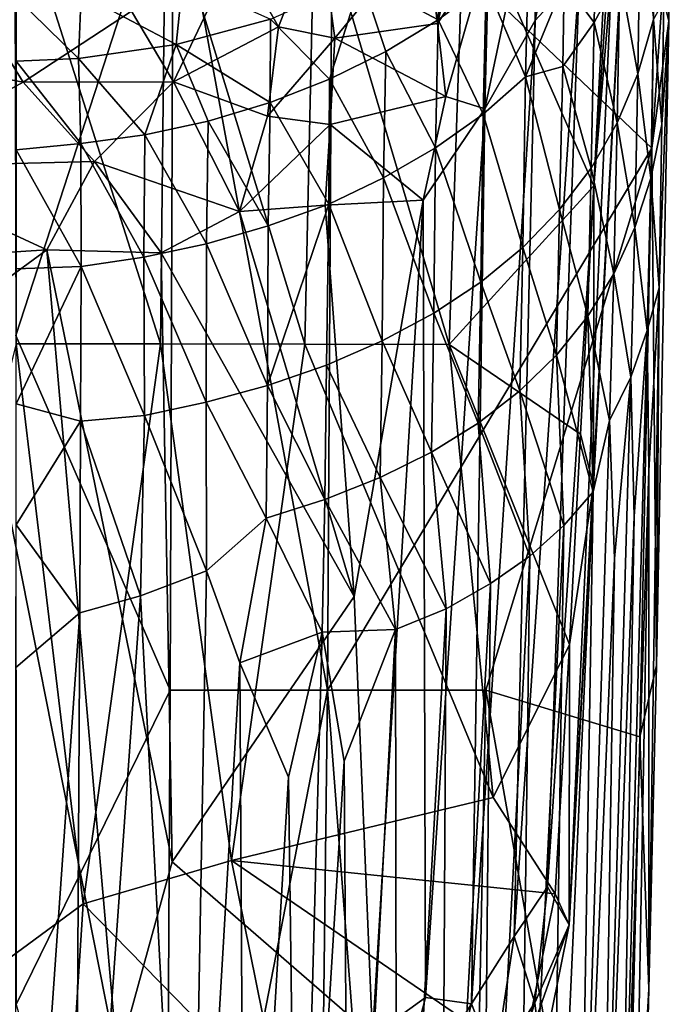
# Model space of a CAD drawing. Units: inches. Extents: x -0.95 to 0.95, y -3.09 to 3.09.
# Drawn here: x 0 to 0.84, y -0.38 to 0.88 of the extents above; entities that cross this region are included whole.
import ezdxf

# ---------------------------------------------------------------- set-up
doc = ezdxf.new("R2010")
doc.units = ezdxf.units.IN
doc.layers.get('0').update_dxf_attribs({"true_color": 0xc2ced6})

msp = doc.modelspace()

# ---------------------------------------------------------------- linework, layer by layer
for points in [[(0.825, 1.6501), (0.4043, 1.1063), (0.8134, 0.7159), (0.825, 1.6501)], [(0.8383, 1.0761), (0.825, 1.6501), (0.8134, 0.7159), (0.8383, 1.0761)], [(-0.0017, 0.4761), (0.1999, 1.0967), (-0.0047, 1.5225), (-0.0017, 0.4761)], [(0.7942, 1.3244), (0.7384, 0.2838), (0.7075, -0.2791), (0.7942, 1.3244)], [(0.7075, -0.2791), (0.7719, 1.162), (0.7942, 1.3244), (0.7075, -0.2791)], [(0.7388, 0.6677), (0.7384, 0.2838), (0.7942, 1.3244), (0.7388, 0.6677)], [(0.7579, 1.0315), (0.7388, 0.6677), (0.7942, 1.3244), (0.7579, 1.0315)], [(0.6637, 0.8799), (0.6611, 1.0595), (0.7261, 1.1927), (0.6637, 0.8799)], [(0.7261, 1.1927), (0.7208, 0.9415), (0.6637, 0.8799), (0.7261, 1.1927)], [(0.7719, 1.162), (0.6797, -0.2306), (0.7208, 0.9415), (0.7719, 1.162)], [(0.7075, -0.2791), (0.6797, -0.2306), (0.7719, 1.162), (0.7075, -0.2791)], [(0.6042, 1.1404), (0.5385, 0.8757), (0.5234, 0.9985), (0.6042, 1.1404)], [(0.6046, 0.9745), (0.5385, 0.8757), (0.6042, 1.1404), (0.6046, 0.9745)], [(0.3978, 0.0214), (0.4043, 1.1063), (0.1999, 1.0967), (0.3978, 0.0214)], [(0.4043, 1.1063), (0.3978, 0.0214), (0.8134, 0.7159), (0.4043, 1.1063)], [(-0.0017, 0.4761), (0.1963, 0.0215), (0.1999, 1.0967), (-0.0017, 0.4761)], [(0.1999, 1.0967), (0.1963, 0.0215), (0.3978, 0.0214), (0.1999, 1.0967)], [(0.8383, 1.0761), (0.8134, 0.7159), (0.8353, 0.8791), (0.8383, 1.0761)], [(0.8383, 1.0761), (0.8353, 0.8791), (0.8287, 0.9043), (0.8383, 1.0761)], [(0.6611, 1.0595), (0.5994, 0.7665), (0.6046, 0.9745), (0.6611, 1.0595)], [(0.6637, 0.8799), (0.5994, 0.7665), (0.6611, 1.0595), (0.6637, 0.8799)], [(-0.0012, 1.0472), (-0.0012, 0.4653), (0.1837, 0.4652), (-0.0012, 1.0472)], [(0.1837, 0.4652), (0.1902, 1.0471), (-0.0012, 1.0472), (0.1837, 0.4652)], [(0.1902, 1.0471), (0.1837, 0.4652), (0.3686, 0.4649), (0.1902, 1.0471)], [(0.3686, 0.4649), (0.3816, 1.0467), (0.1902, 1.0471), (0.3686, 0.4649)], [(0.3816, 1.0467), (0.3686, 0.4649), (0.5537, 0.4643), (0.3816, 1.0467)], [(0.5537, 0.4643), (0.5731, 1.0461), (0.3816, 1.0467), (0.5537, 0.4643)], [(0.5537, 0.4643), (0.7388, 0.6677), (0.5731, 1.0461), (0.5537, 0.4643)], [(0.7388, 0.6677), (0.7579, 1.0315), (0.5731, 1.0461), (0.7388, 0.6677)], [(0.2801, 0.9689), (0.3872, 1.0059), (0.3348, 0.8716), (0.2801, 0.9689)], [(0.3348, 0.8716), (0.3872, 1.0059), (0.4071, 0.8569), (0.3348, 0.8716)], [(0.4071, 0.8569), (0.3872, 1.0059), (0.5234, 0.9985), (0.4071, 0.8569)], [(0.5234, 0.9985), (0.5385, 0.8757), (0.4071, 0.8569), (0.5234, 0.9985)], [(0.7724, 0.9387), (0.7985, 1.005), (0.7954, 0.8112), (0.7724, 0.9387)], [(0.8154, 0.8808), (0.7954, 0.8112), (0.7985, 1.005), (0.8154, 0.8808)], [(0.4411, 0.9331), (0.5424, 0.9959), (0.5397, 0.8807), (0.4411, 0.9331)], [(0.601, 0.9268), (0.5397, 0.8807), (0.5424, 0.9959), (0.601, 0.9268)], [(0.7011, 0.9284), (0.7414, 0.9872), (0.7393, 0.8773), (0.7011, 0.9284)], [(0.7724, 0.9387), (0.7393, 0.8773), (0.7414, 0.9872), (0.7724, 0.9387)], [(0.6046, 0.9745), (0.5492, 0.7822), (0.5385, 0.8757), (0.6046, 0.9745)], [(0.5994, 0.7665), (0.5492, 0.7822), (0.6046, 0.9745), (0.5994, 0.7665)], [(0.601, 0.9268), (0.6557, 0.9781), (0.6515, 0.8076), (0.601, 0.9268)], [(0.7011, 0.9284), (0.6515, 0.8076), (0.6557, 0.9781), (0.7011, 0.9284)], [(0.2002, 0.8013), (0.1464, 0.8918), (0.2801, 0.9689), (0.2002, 0.8013)], [(0.2801, 0.9689), (0.3348, 0.8716), (0.2002, 0.8013), (0.2801, 0.9689)], [(0.637, -0.2944), (0.7208, 0.9415), (0.6797, -0.2306), (0.637, -0.2944)], [(0.7208, 0.9415), (0.637, -0.2944), (0.6637, 0.8799), (0.7208, 0.9415)], [(0.7688, 0.7485), (0.7393, 0.8773), (0.7724, 0.9387), (0.7688, 0.7485)], [(0.7954, 0.8112), (0.7688, 0.7485), (0.7724, 0.9387), (0.7954, 0.8112)], [(0.0823, 0.9133), (0.2125, 0.9316), (0.2038, 0.8489), (0.0823, 0.9133)], [(0.3245, 0.8815), (0.2038, 0.8489), (0.2125, 0.9316), (0.3245, 0.8815)], [(0.3245, 0.8815), (0.4411, 0.9331), (0.4004, 0.8043), (0.3245, 0.8815)], [(0.4725, 0.8398), (0.4004, 0.8043), (0.4411, 0.9331), (0.4725, 0.8398)], [(0.5397, 0.8807), (0.4725, 0.8398), (0.4411, 0.9331), (0.5397, 0.8807)], [(0.5397, 0.8807), (0.601, 0.9268), (0.597, 0.7597), (0.5397, 0.8807)], [(0.6515, 0.8076), (0.597, 0.7597), (0.601, 0.9268), (0.6515, 0.8076)], [(0.6991, 0.8207), (0.6515, 0.8076), (0.7011, 0.9284), (0.6991, 0.8207)], [(0.7393, 0.8773), (0.6991, 0.8207), (0.7011, 0.9284), (0.7393, 0.8773)], [(-0.2242, 0.8447), (-0.0623, 0.9137), (0.0078, 0.8006), (-0.2242, 0.8447)], [(0.0078, 0.8006), (-0.0623, 0.9137), (0.1464, 0.8918), (0.0078, 0.8006)], [(0.0788, 0.8308), (-0.0014, 0.8276), (-0.0012, 0.9096), (0.0788, 0.8308)], [(-0.0012, 0.9096), (0.0823, 0.9133), (0.0788, 0.8308), (-0.0012, 0.9096)], [(0.2038, 0.8489), (0.0788, 0.8308), (0.0823, 0.9133), (0.2038, 0.8489)], [(0.8263, 0.7464), (0.8154, 0.8808), (0.8287, 0.9043), (0.8263, 0.7464)], [(0.8263, 0.7464), (0.8287, 0.9043), (0.8353, 0.8791), (0.8263, 0.7464)], [(0.0078, 0.8006), (0.1464, 0.8918), (0.2002, 0.8013), (0.0078, 0.8006)], [(0.2002, 0.8013), (0.3348, 0.8716), (0.3209, 0.7573), (0.2002, 0.8013)], [(0.2038, 0.8489), (0.3245, 0.8815), (0.3242, 0.7745), (0.2038, 0.8489)], [(0.3209, 0.7573), (0.3348, 0.8716), (0.4071, 0.8569), (0.3209, 0.7573)], [(0.4004, 0.8043), (0.3242, 0.7745), (0.3245, 0.8815), (0.4004, 0.8043)], [(0.4071, 0.8569), (0.5385, 0.8757), (0.5492, 0.7822), (0.4071, 0.8569)], [(0.4725, 0.8398), (0.5397, 0.8807), (0.536, 0.7164), (0.4725, 0.8398)], [(0.597, 0.7597), (0.536, 0.7164), (0.5397, 0.8807), (0.597, 0.7597)], [(0.5824, -0.3807), (0.6637, 0.8799), (0.637, -0.2944), (0.5824, -0.3807)], [(0.6637, 0.8799), (0.5824, -0.3807), (0.5994, 0.7665), (0.6637, 0.8799)], [(0.6991, 0.8207), (0.7393, 0.8773), (0.7355, 0.6906), (0.6991, 0.8207)], [(0.7688, 0.7485), (0.7355, 0.6906), (0.7393, 0.8773), (0.7688, 0.7485)], [(0.812, 0.6778), (0.7954, 0.8112), (0.8154, 0.8808), (0.812, 0.6778)], [(0.8154, 0.8808), (0.8263, 0.7464), (0.812, 0.6778), (0.8154, 0.8808)], [(0.8134, 0.7159), (0.8192, 0.0531), (0.8353, 0.8791), (0.8134, 0.7159)], [(0.8229, 0.5369), (0.8353, 0.8791), (0.8192, 0.0531), (0.8229, 0.5369)], [(0.8229, 0.5369), (0.8263, 0.7464), (0.8353, 0.8791), (0.8229, 0.5369)], [(0.0788, 0.8308), (0.2038, 0.8489), (0.1638, 0.7332), (0.0788, 0.8308)], [(0.245, 0.7507), (0.1638, 0.7332), (0.2038, 0.8489), (0.245, 0.7507)], [(0.3242, 0.7745), (0.245, 0.7507), (0.2038, 0.8489), (0.3242, 0.7745)], [(0.3209, 0.7573), (0.4071, 0.8569), (0.4012, 0.7466), (0.3209, 0.7573)], [(0.5492, 0.7822), (0.4012, 0.7466), (0.4071, 0.8569), (0.5492, 0.7822)], [(-0.1913, 0.6919), (-0.2242, 0.8447), (0.0078, 0.8006), (-0.1913, 0.6919)], [(0.4004, 0.8043), (0.4725, 0.8398), (0.4693, 0.6779), (0.4004, 0.8043)], [(0.536, 0.7164), (0.4693, 0.6779), (0.4725, 0.8398), (0.536, 0.7164)], [(-0.0014, 0.8276), (0.0788, 0.8308), (0.0816, 0.7221), (-0.0014, 0.8276)], [(0.0816, 0.7221), (-0.0012, 0.7141), (-0.0014, 0.8276), (0.0816, 0.7221)], [(0.1638, 0.7332), (0.0816, 0.7221), (0.0788, 0.8308), (0.1638, 0.7332)], [(0.6515, 0.8076), (0.6991, 0.8207), (0.6952, 0.6373), (0.6515, 0.8076)], [(0.6991, 0.8207), (0.7355, 0.6906), (0.6952, 0.6373), (0.6991, 0.8207)], [(0.597, 0.7597), (0.6515, 0.8076), (0.6481, 0.5886), (0.597, 0.7597)], [(0.6515, 0.8076), (0.6952, 0.6373), (0.6481, 0.5886), (0.6515, 0.8076)], [(0.7915, 0.6142), (0.7688, 0.7485), (0.7954, 0.8112), (0.7915, 0.6142)], [(0.7954, 0.8112), (0.812, 0.6778), (0.7915, 0.6142), (0.7954, 0.8112)], [(0.0992, 0.699), (-0.1913, 0.6919), (0.0078, 0.8006), (0.0992, 0.699)], [(0.0078, 0.8006), (0.2002, 0.8013), (0.0992, 0.699), (0.0078, 0.8006)], [(0.285, 0.635), (0.0992, 0.699), (0.2002, 0.8013), (0.285, 0.635)], [(0.2002, 0.8013), (0.3209, 0.7573), (0.285, 0.635), (0.2002, 0.8013)], [(0.3242, 0.7745), (0.4004, 0.8043), (0.3993, 0.6443), (0.3242, 0.7745)], [(0.4693, 0.6779), (0.3993, 0.6443), (0.4004, 0.8043), (0.4693, 0.6779)], [(0.245, 0.7507), (0.3242, 0.7745), (0.3217, 0.6164), (0.245, 0.7507)], [(0.3993, 0.6443), (0.3217, 0.6164), (0.3242, 0.7745), (0.3993, 0.6443)], [(0.4012, 0.7466), (0.5492, 0.7822), (0.5204, 0.6496), (0.4012, 0.7466)], [(0.5994, 0.7665), (0.5204, 0.6496), (0.5492, 0.7822), (0.5994, 0.7665)], [(0.285, 0.635), (0.3209, 0.7573), (0.4012, 0.7466), (0.285, 0.635)], [(0.5994, 0.7665), (0.5231, -0.3724), (0.5204, 0.6496), (0.5994, 0.7665)], [(0.5824, -0.3807), (0.5231, -0.3724), (0.5994, 0.7665), (0.5824, -0.3807)], [(0.5942, 0.5443), (0.536, 0.7164), (0.597, 0.7597), (0.5942, 0.5443)], [(0.597, 0.7597), (0.6481, 0.5886), (0.5942, 0.5443), (0.597, 0.7597)], [(0.1638, 0.7332), (0.245, 0.7507), (0.2429, 0.5936), (0.1638, 0.7332)], [(0.3217, 0.6164), (0.2429, 0.5936), (0.245, 0.7507), (0.3217, 0.6164)], [(0.4012, 0.7466), (0.3949, 0.643), (0.285, 0.635), (0.4012, 0.7466)], [(0.5204, 0.6496), (0.3949, 0.643), (0.4012, 0.7466), (0.5204, 0.6496)], [(0.7646, 0.5552), (0.7355, 0.6906), (0.7688, 0.7485), (0.7646, 0.5552)], [(0.7688, 0.7485), (0.7915, 0.6142), (0.7646, 0.5552), (0.7688, 0.7485)], [(0.8229, 0.5369), (0.812, 0.6778), (0.8263, 0.7464), (0.8229, 0.5369)], [(0.0816, 0.7221), (0.1638, 0.7332), (0.1622, 0.5765), (0.0816, 0.7221)], [(0.2429, 0.5936), (0.1622, 0.5765), (0.1638, 0.7332), (0.2429, 0.5936)], [(-0.0012, 0.7141), (0.0816, 0.7221), (0.0821, 0.5644), (-0.0012, 0.7141)], [(0.1622, 0.5765), (0.0821, 0.5644), (0.0816, 0.7221), (0.1622, 0.5765)], [(0.0821, 0.5644), (-0.0012, 0.5614), (-0.0012, 0.7141), (0.0821, 0.5644)], [(0.8134, 0.7159), (0.3978, 0.0214), (0.6008, 0.0213), (0.8134, 0.7159)], [(0.5338, 0.5045), (0.4693, 0.6779), (0.536, 0.7164), (0.5338, 0.5045)], [(0.5942, 0.5443), (0.5338, 0.5045), (0.536, 0.7164), (0.5942, 0.5443)], [(0.798, -0.0383), (0.8134, 0.7159), (0.6008, 0.0213), (0.798, -0.0383)], [(0.798, -0.0383), (0.8192, 0.0531), (0.8134, 0.7159), (0.798, -0.0383)], [(0.0992, 0.699), (0.0381, 0.5857), (-0.1913, 0.6919), (0.0992, 0.699)], [(0.0381, 0.5857), (0.0992, 0.699), (0.1844, 0.5821), (0.0381, 0.5857)], [(0.285, 0.635), (0.1844, 0.5821), (0.0992, 0.699), (0.285, 0.635)], [(0.0381, 0.5857), (-0.1959, 0.5708), (-0.1913, 0.6919), (0.0381, 0.5857)], [(0.7312, 0.5007), (0.6952, 0.6373), (0.7355, 0.6906), (0.7312, 0.5007)], [(0.7355, 0.6906), (0.7646, 0.5552), (0.7312, 0.5007), (0.7355, 0.6906)], [(0.4677, 0.469), (0.3993, 0.6443), (0.4693, 0.6779), (0.4677, 0.469)], [(0.5338, 0.5045), (0.4677, 0.469), (0.4693, 0.6779), (0.5338, 0.5045)], [(0.8075, 0.4824), (0.7915, 0.6142), (0.812, 0.6778), (0.8075, 0.4824)], [(0.8075, 0.4824), (0.812, 0.6778), (0.8229, 0.5369), (0.8075, 0.4824)], [(0.5537, 0.4643), (0.722, 0.3496), (0.7388, 0.6677), (0.5537, 0.4643)], [(0.7388, 0.6677), (0.722, 0.3496), (0.7384, 0.2838), (0.7388, 0.6677)], [(0.3993, 0.6443), (0.3964, 0.4381), (0.3209, 0.4119), (0.3993, 0.6443)], [(0.3209, 0.4119), (0.3217, 0.6164), (0.3993, 0.6443), (0.3209, 0.4119)], [(0.3949, 0.643), (0.5204, 0.6496), (0.4317, 0.1414), (0.3949, 0.643)], [(0.4677, 0.469), (0.3964, 0.4381), (0.3993, 0.6443), (0.4677, 0.469)], [(0.5204, 0.6496), (0.4556, -0.4214), (0.4317, 0.1414), (0.5204, 0.6496)], [(0.5231, -0.3724), (0.4556, -0.4214), (0.5204, 0.6496), (0.5231, -0.3724)], [(0.4317, 0.1414), (0.1844, 0.5821), (0.285, 0.635), (0.4317, 0.1414)], [(0.3949, 0.643), (0.4317, 0.1414), (0.285, 0.635), (0.3949, 0.643)], [(0.6481, 0.5886), (0.6952, 0.6373), (0.6911, 0.4506), (0.6481, 0.5886)], [(0.6952, 0.6373), (0.7312, 0.5007), (0.6911, 0.4506), (0.6952, 0.6373)], [(0.2429, 0.5936), (0.3217, 0.6164), (0.3209, 0.4119), (0.2429, 0.5936)], [(0.7864, 0.4227), (0.7646, 0.5552), (0.7915, 0.6142), (0.7864, 0.4227)], [(0.7915, 0.6142), (0.8075, 0.4824), (0.7864, 0.4227), (0.7915, 0.6142)], [(0.1622, 0.5765), (0.2429, 0.5936), (0.2423, 0.3906), (0.1622, 0.5765)], [(0.3209, 0.4119), (0.2423, 0.3906), (0.2429, 0.5936), (0.3209, 0.4119)], [(-0.0628, 0.5121), (-0.1959, 0.5708), (0.0381, 0.5857), (-0.0628, 0.5121)], [(0.1288, -0.4532), (-0.0628, 0.5121), (0.0381, 0.5857), (0.1288, -0.4532)], [(0.0381, 0.5857), (0.1987, -0.1986), (0.1288, -0.4532), (0.0381, 0.5857)], [(0.1844, 0.5821), (0.1987, -0.1986), (0.0381, 0.5857), (0.1844, 0.5821)], [(0.4317, 0.1414), (0.1987, -0.1986), (0.1844, 0.5821), (0.4317, 0.1414)], [(0.5942, 0.5443), (0.6481, 0.5886), (0.6442, 0.405), (0.5942, 0.5443)], [(0.6481, 0.5886), (0.6911, 0.4506), (0.6442, 0.405), (0.6481, 0.5886)], [(0.0821, 0.5644), (0.1622, 0.5765), (0.1634, 0.3736), (0.0821, 0.5644)], [(0.2423, 0.3906), (0.1634, 0.3736), (0.1622, 0.5765), (0.2423, 0.3906)], [(0.0811, 0.3663), (-0.0012, 0.3884), (0.0821, 0.5644), (0.0811, 0.3663)], [(0.0821, 0.5644), (-0.0012, 0.3884), (-0.0012, 0.5614), (0.0821, 0.5644)], [(0.1634, 0.3736), (0.0811, 0.3663), (0.0821, 0.5644), (0.1634, 0.3736)], [(0.5338, 0.5045), (0.5942, 0.5443), (0.5908, 0.3636), (0.5338, 0.5045)], [(0.5942, 0.5443), (0.6442, 0.405), (0.5908, 0.3636), (0.5942, 0.5443)], [(0.7591, 0.3672), (0.7312, 0.5007), (0.7646, 0.5552), (0.7591, 0.3672)], [(0.7646, 0.5552), (0.7864, 0.4227), (0.7591, 0.3672), (0.7646, 0.5552)], [(0.8075, 0.4824), (0.8229, 0.5369), (0.8095, 0.303), (0.8075, 0.4824)], [(0.8096, -0.3618), (0.8095, 0.303), (0.8229, 0.5369), (0.8096, -0.3618)], [(0.8096, -0.3618), (0.8229, 0.5369), (0.8192, 0.0531), (0.8096, -0.3618)], [(0.1288, -0.4532), (-0.1201, -0.5627), (-0.0628, 0.5121), (0.1288, -0.4532)], [(0.4677, 0.469), (0.5338, 0.5045), (0.531, 0.3266), (0.4677, 0.469)], [(0.5338, 0.5045), (0.5908, 0.3636), (0.531, 0.3266), (0.5338, 0.5045)], [(0.7312, 0.5007), (0.7381, 0.2756), (0.6911, 0.4506), (0.7312, 0.5007)], [(0.7312, 0.5007), (0.7591, 0.3672), (0.7381, 0.2756), (0.7312, 0.5007)], [(0.7721, -0.8647), (0.7906, 0.2442), (0.8075, 0.4824), (0.7721, -0.8647)], [(0.7721, -0.8647), (0.8075, 0.4824), (0.8095, 0.303), (0.7721, -0.8647)], [(0.7906, 0.2442), (0.7864, 0.4227), (0.8075, 0.4824), (0.7906, 0.2442)], [(0.1963, 0.0215), (-0.0017, 0.4761), (-0.0012, -0.3815), (0.1963, 0.0215)], [(0.3964, 0.4381), (0.4677, 0.469), (0.4653, 0.294), (0.3964, 0.4381)], [(0.4677, 0.469), (0.531, 0.3266), (0.4653, 0.294), (0.4677, 0.469)], [(0.0847, -0.2525), (-0.0012, 0.4653), (-0.243, -0.4934), (0.0847, -0.2525)], [(0.1837, 0.4652), (-0.0012, 0.4653), (0.0847, -0.2525), (0.1837, 0.4652)], [(0.0847, -0.2525), (0.2746, -0.1968), (0.1837, 0.4652), (0.0847, -0.2525)], [(0.3686, 0.4649), (0.1837, 0.4652), (0.2746, -0.1968), (0.3686, 0.4649)], [(0.2746, -0.1968), (0.6098, -0.1162), (0.3686, 0.4649), (0.2746, -0.1968)], [(0.6098, -0.1162), (0.5537, 0.4643), (0.3686, 0.4649), (0.6098, -0.1162)], [(0.7079, 0.0798), (0.722, 0.3496), (0.5537, 0.4643), (0.7079, 0.0798)], [(0.5537, 0.4643), (0.6098, -0.1162), (0.7079, 0.0798), (0.5537, 0.4643)], [(0.6442, 0.405), (0.6911, 0.4506), (0.7007, 0.2325), (0.6442, 0.405)], [(0.6911, 0.4506), (0.7381, 0.2756), (0.7007, 0.2325), (0.6911, 0.4506)], [(0.3209, 0.4119), (0.3964, 0.4381), (0.3944, 0.2657), (0.3209, 0.4119)], [(0.3964, 0.4381), (0.4653, 0.294), (0.3944, 0.2657), (0.3964, 0.4381)], [(0.7487, -0.8907), (0.7655, 0.1902), (0.7864, 0.4227), (0.7487, -0.8907)], [(0.7487, -0.8907), (0.7864, 0.4227), (0.7906, 0.2442), (0.7487, -0.8907)], [(0.7655, 0.1902), (0.7591, 0.3672), (0.7864, 0.4227), (0.7655, 0.1902)], [(0.3191, 0.2421), (0.2423, 0.3906), (0.3209, 0.4119), (0.3191, 0.2421)], [(0.3944, 0.2657), (0.3191, 0.2421), (0.3209, 0.4119), (0.3944, 0.2657)], [(0.5908, 0.3636), (0.6442, 0.405), (0.6568, 0.1933), (0.5908, 0.3636)], [(0.7007, 0.2325), (0.6568, 0.1933), (0.6442, 0.405), (0.7007, 0.2325)], [(-0.0012, 0.2333), (-0.0012, 0.3884), (0.0811, 0.3663), (-0.0012, 0.2333)], [(0.2425, 0.1744), (0.1634, 0.3736), (0.2423, 0.3906), (0.2425, 0.1744)], [(0.3191, 0.2421), (0.2425, 0.1744), (0.2423, 0.3906), (0.3191, 0.2421)], [(0.0806, 0.1205), (-0.0012, 0.2333), (0.0811, 0.3663), (0.0806, 0.1205)], [(0.0806, 0.1205), (0.0811, 0.3663), (0.1581, 0.1423), (0.0806, 0.1205)], [(0.1581, 0.1423), (0.0811, 0.3663), (0.1634, 0.3736), (0.1581, 0.1423)], [(0.2425, 0.1744), (0.1581, 0.1423), (0.1634, 0.3736), (0.2425, 0.1744)], [(0.719, -0.9146), (0.7591, 0.3672), (0.7655, 0.1902), (0.719, -0.9146)], [(0.7381, 0.2756), (0.7591, 0.3672), (0.719, -0.9146), (0.7381, 0.2756)], [(0.531, 0.3266), (0.5908, 0.3636), (0.6065, 0.158), (0.531, 0.3266)], [(0.6568, 0.1933), (0.6065, 0.158), (0.5908, 0.3636), (0.6568, 0.1933)], [(0.7079, 0.0798), (0.7384, 0.2838), (0.722, 0.3496), (0.7079, 0.0798)], [(0.4653, 0.294), (0.531, 0.3266), (0.5497, 0.1259), (0.4653, 0.294)], [(0.6065, 0.158), (0.5497, 0.1259), (0.531, 0.3266), (0.6065, 0.158)], [(0.7889, -0.8364), (0.7721, -0.8647), (0.8095, 0.303), (0.7889, -0.8364)], [(0.7889, -0.8364), (0.8095, 0.303), (0.8096, -0.3618), (0.7889, -0.8364)], [(0.3944, 0.2657), (0.4653, 0.294), (0.4849, 0.0992), (0.3944, 0.2657)], [(0.5497, 0.1259), (0.4849, 0.0992), (0.4653, 0.294), (0.5497, 0.1259)], [(0.7079, 0.0798), (0.7075, -0.2791), (0.7384, 0.2838), (0.7079, 0.0798)], [(0.3907, 0.0957), (0.3191, 0.2421), (0.3944, 0.2657), (0.3907, 0.0957)], [(0.4849, 0.0992), (0.3907, 0.0957), (0.3944, 0.2657), (0.4849, 0.0992)], [(0.6834, -0.9366), (0.7007, 0.2325), (0.7381, 0.2756), (0.6834, -0.9366)], [(0.7381, 0.2756), (0.719, -0.9146), (0.6834, -0.9366), (0.7381, 0.2756)], [(0.2856, 0.0567), (0.2425, 0.1744), (0.3191, 0.2421), (0.2856, 0.0567)], [(0.3907, 0.0957), (0.2856, 0.0567), (0.3191, 0.2421), (0.3907, 0.0957)], [(0.7487, -0.8907), (0.7906, 0.2442), (0.7721, -0.8647), (0.7487, -0.8907)], [(0.0806, 0.1205), (-0.0015, 0.0506), (-0.0012, 0.2333), (0.0806, 0.1205)], [(0.7007, 0.2325), (0.6834, -0.9366), (0.6421, -0.9566), (0.7007, 0.2325)], [(0.6421, -0.9566), (0.6568, 0.1933), (0.7007, 0.2325), (0.6421, -0.9566)], [(0.6568, 0.1933), (0.6421, -0.9566), (0.5953, -0.9748), (0.6568, 0.1933)], [(0.5953, -0.9748), (0.6065, 0.158), (0.6568, 0.1933), (0.5953, -0.9748)], [(0.7655, 0.1902), (0.7487, -0.8907), (0.719, -0.9146), (0.7655, 0.1902)], [(0.1581, 0.1423), (0.2425, 0.1744), (0.2207, -1.0446), (0.1581, 0.1423)], [(0.2207, -1.0446), (0.2425, 0.1744), (0.2856, 0.0567), (0.2207, -1.0446)], [(0.6065, 0.158), (0.5953, -0.9748), (0.5433, -0.9911), (0.6065, 0.158)], [(0.5433, -0.9911), (0.5497, 0.1259), (0.6065, 0.158), (0.5433, -0.9911)], [(0.1581, 0.1423), (0.2207, -1.0446), (0.0735, -1.0526), (0.1581, 0.1423)], [(0.0735, -1.0526), (0.0806, 0.1205), (0.1581, 0.1423), (0.0735, -1.0526)], [(0.1987, -0.1986), (0.4317, 0.1414), (0.4556, -0.4214), (0.1987, -0.1986)], [(0.0806, 0.1205), (-0.0012, -1.0432), (-0.0015, 0.0506), (0.0806, 0.1205)], [(-0.0012, -1.0432), (0.0806, 0.1205), (0.0735, -1.0526), (-0.0012, -1.0432)], [(0.4865, -1.0055), (0.4849, 0.0992), (0.5497, 0.1259), (0.4865, -1.0055)], [(0.5497, 0.1259), (0.5433, -0.9911), (0.4865, -1.0055), (0.5497, 0.1259)], [(0.3478, -0.0901), (0.2856, 0.0567), (0.3907, 0.0957), (0.3478, -0.0901)], [(0.3907, 0.0957), (0.3602, -1.0289), (0.3478, -0.0901), (0.3907, 0.0957)], [(0.3907, 0.0957), (0.4189, -0.0694), (0.3602, -1.0289), (0.3907, 0.0957)], [(0.4189, -0.0694), (0.3907, 0.0957), (0.4849, 0.0992), (0.4189, -0.0694)], [(0.4253, -1.0181), (0.4189, -0.0694), (0.4849, 0.0992), (0.4253, -1.0181)], [(0.4849, 0.0992), (0.4865, -1.0055), (0.4253, -1.0181), (0.4849, 0.0992)], [(0.7079, 0.0798), (0.6098, -0.1162), (0.6895, -0.2397), (0.7079, 0.0798)], [(0.7079, 0.0798), (0.6895, -0.2397), (0.7075, -0.2791), (0.7079, 0.0798)], [(0.2918, -1.0377), (0.2207, -1.0446), (0.2856, 0.0567), (0.2918, -1.0377)], [(0.2918, -1.0377), (0.2856, 0.0567), (0.3478, -0.0901), (0.2918, -1.0377)], [(0.8192, 0.0531), (0.798, -0.0383), (0.8096, -0.3618), (0.8192, 0.0531)], [(-0.0012, -0.3815), (0.1903, -1.0462), (0.1963, 0.0215), (-0.0012, -0.3815)], [(0.1903, -1.0462), (0.3978, 0.0214), (0.1963, 0.0215), (0.1903, -1.0462)], [(0.372, -2.094), (0.3978, 0.0214), (0.1903, -1.0462), (0.372, -2.094)], [(0.3978, 0.0214), (0.372, -2.094), (0.5586, -2.094), (0.3978, 0.0214)], [(0.5586, -2.094), (0.6008, 0.0213), (0.3978, 0.0214), (0.5586, -2.094)], [(0.7754, -0.9647), (0.6008, 0.0213), (0.5586, -2.094), (0.7754, -0.9647)], [(0.6008, 0.0213), (0.7754, -0.9647), (0.798, -0.0383), (0.6008, 0.0213)], [(0.8096, -0.3618), (0.798, -0.0383), (0.7754, -0.9647), (0.8096, -0.3618)], [(0.4253, -1.0181), (0.3602, -1.0289), (0.4189, -0.0694), (0.4253, -1.0181)], [(0.3478, -0.0901), (0.3602, -1.0289), (0.2918, -1.0377), (0.3478, -0.0901)], [(0.2746, -0.1968), (0.6895, -0.2397), (0.6098, -0.1162), (0.2746, -0.1968)], [(0.3383, -0.5117), (0.2746, -0.1968), (0.0847, -0.2525), (0.3383, -0.5117)], [(0.1987, -0.1986), (0.4556, -0.4214), (0.1288, -0.4532), (0.1987, -0.1986)], [(0.2746, -0.1968), (0.3383, -0.5117), (0.6467, -0.4513), (0.2746, -0.1968)], [(0.6467, -0.4513), (0.6895, -0.2397), (0.2746, -0.1968), (0.6467, -0.4513)], [(0.6632, -0.3793), (0.637, -0.2944), (0.6797, -0.2306), (0.6632, -0.3793)], [(0.6895, -0.2397), (0.6467, -0.4513), (0.7075, -0.2791), (0.6895, -0.2397)], [(0.6632, -0.3793), (0.6797, -0.2306), (0.7075, -0.2791), (0.6632, -0.3793)], [(0.0847, -0.2525), (-0.243, -0.4934), (0.0672, -0.5254), (0.0847, -0.2525)], [(0.0847, -0.2525), (0.0672, -0.5254), (0.3383, -0.5117), (0.0847, -0.2525)], [(0.6467, -0.4513), (0.6724, -0.4532), (0.7075, -0.2791), (0.6467, -0.4513)], [(0.6632, -0.3793), (0.7075, -0.2791), (0.6724, -0.4532), (0.6632, -0.3793)], [(0.6121, -0.4572), (0.5824, -0.3807), (0.637, -0.2944), (0.6121, -0.4572)], [(0.6121, -0.4572), (0.637, -0.2944), (0.6632, -0.3793), (0.6121, -0.4572)], [(0.8096, -0.3618), (0.7754, -0.9647), (0.7967, -0.889), (0.8096, -0.3618)], [(0.7889, -0.8364), (0.8096, -0.3618), (0.7967, -0.889), (0.7889, -0.8364)], [(0.5231, -0.3724), (0.4787, -0.5444), (0.4556, -0.4214), (0.5231, -0.3724)], [(0.4787, -0.5444), (0.5231, -0.3724), (0.5824, -0.3807), (0.4787, -0.5444)], [(0.5272, -0.5846), (0.4787, -0.5444), (0.5824, -0.3807), (0.5272, -0.5846)], [(0.5824, -0.3807), (0.6121, -0.4572), (0.5272, -0.5846), (0.5824, -0.3807)], [(0.6632, -0.3793), (0.6724, -0.4532), (0.6037, -0.5644), (0.6632, -0.3793)], [(0.6037, -0.5644), (0.6121, -0.4572), (0.6632, -0.3793), (0.6037, -0.5644)]]:
    msp.add_lwpolyline(points)

doc.saveas('drawing.dxf')
